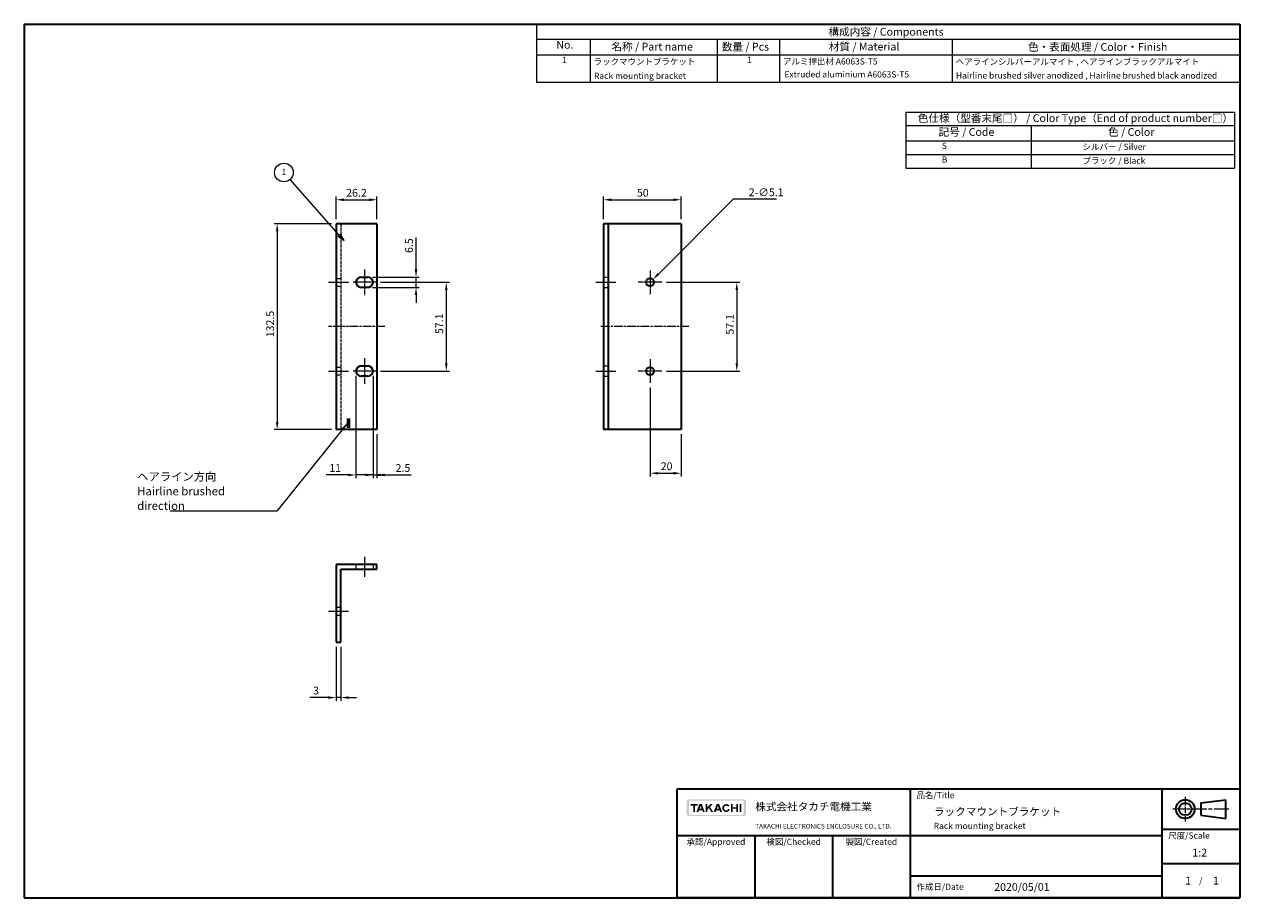
# Model space of a CAD drawing. Units: millimetres. Extents: x 0 to 782, y 0 to 562.
import ezdxf

# ---------------------------------------------------------------- set-up
doc = ezdxf.new("R2010")
doc.units = ezdxf.units.MM
doc.linetypes.add('CHAIN', pattern=[0.35429999999999995, 0.2362, -0.0295, 0.0591, -0.0295])
doc.linetypes.add('DASHED', pattern=[0.2067, 0.1654, -0.0413])
for name, color, linetype, lineweight in [('Border (ISO)', 7, 'Continuous', 35), ('Center Mark (ISO)', 131, 'Continuous', 18), ('Centerline (ISO)', 131, 'Continuous', 18), ('Dimension (ISO)', 7, 'Continuous', 18), ('Dimension (ISO) @ 1', 7, 'Continuous', 18), ('Hatch (ISO)', 1, 'Continuous', 18), ('Hidden (ISO)', 7, 'DASHED', 18), ('Sketch Geometry (ISO)', 7, 'Continuous', 18), ('Symbol (ISO)', 7, 'Continuous', 18), ('Symbol (ISO) @ 1', 7, 'Continuous', 18), ('Symbol (TK)', 100, 'Continuous', 18), ('Title (ISO)', 7, 'Continuous', 35), ('Visible (ISO)', 7, 'Continuous', 35)]:
    doc.layers.add(name, color=color, linetype=linetype, lineweight=lineweight)
doc.styles.add('Note Text (TK)', font='txt')
doc.styles.add('Note Text (TK2)', font='txt')
doc.styles.add('文字スタイル67', font='arial.ttf')
doc.dimstyles.new('Default - Method 1b (TK)', dxfattribs={"dimscale": 2, "dimtxt": 2.5, "dimasz": 2.5, "dimexe": 1, "dimexo": 1.499999999999999, "dimgap": 1, "dimtad": 1, "dimtoh": 1, "dimrnd": 1e-08, "dimdsep": 46, "dimtxsty": 'Note Text (TK)', "dimcen": 0.09, "dimdle": 5, "dimclrd": 100, "dimclre": 100, "dimclrt": 7, "dimadec": 1, "dimazin": 1, "dimtfac": 1, "dimtmove": 0, "dimatfit": 3, "dimfxl": 1, "dimtolj": 1, "dimlwd": -1, "dimlwe": -1, "dimarcsym": 0})
doc.dimstyles.new('Default - Method 1b (TK)$7', dxfattribs={"dimscale": 2, "dimtxt": 2.5, "dimasz": 2.5, "dimexe": 1, "dimexo": 1.499999999999999, "dimgap": 1, "dimtad": 1, "dimtoh": 1, "dimrnd": 1e-08, "dimdsep": 46, "dimtxsty": 'Note Text (TK)', "dimcen": 0.09, "dimdle": 5, "dimclrd": 100, "dimclre": 100, "dimclrt": 7, "dimadec": 1, "dimazin": 1, "dimtfac": 1, "dimtmove": 0, "dimatfit": 3, "dimfxl": 1, "dimtolj": 1, "dimlwd": -1, "dimlwe": -1, "dimarcsym": 0})

# ---------------------------------------------------------------- blocks, each defined once
blk = doc.blocks.new('図面枠 tk図枠')
at = {"layer": 'Border (ISO)'}
for p, q in [((14.49999999999999, 289), (405.4999999999999, 289)), ((14.49999999999999, 289), (14.50000000000001, 8.000000000000007)), ((405.4999999999999, 289), (405.4999999999999, 8.000000000000007)), ((14.50000000000001, 8.000000000000007), (405.4999999999999, 8.000000000000007))]:
    blk.add_line(p, q, dxfattribs=at)
blk = doc.blocks.new('表題欄 tk表題欄')
at = {"layer": 'Hatch (ISO)'}
h = blk.add_hatch(color=256, dxfattribs=at)
edge = h.paths.add_edge_path(flags=0)
edge.add_arc((95.57537688673352, 236.2990653650367), 0.5958259999999996, 269.9999999999897, 360)
edge.add_line((96.17120288673351, 236.2990653650368), (96.17120288673348, 239.7107813650365))
edge.add_arc((95.5753768867335, 239.7107813650366), 0.5958259999999996, 0, 90.0000000000068)
edge.add_line((95.57537688673342, 240.3066073650366), (79.13710888673356, 240.3066073650366))
edge.add_arc((79.13710888673353, 239.7107813650366), 0.5958259999999996, 89.99999999999744, 180)
edge.add_line((78.54128288673353, 239.7107813650365), (78.54128288673331, 236.2990653650368))
edge.add_arc((79.13710888673332, 236.2990653650365), 0.5958259999999996, 180, 270.0000000000231)
edge.add_line((79.13710888673356, 235.7032393650365), (95.57537688673342, 235.7032393650367))
edge = h.paths.add_edge_path()
edge.add_line((77.83935088673357, 239.9556413650366), (77.83935088673357, 236.0542053650368))
edge.add_arc((78.54128288673346, 236.0542053650367), 0.7019319999998935, 180, 270.0000000000087)
edge.add_line((78.54128288673357, 235.3522733650368), (96.17120288673352, 235.3522733650368))
edge.add_arc((96.17120288673351, 236.0542053650367), 0.7019319999998921, 270, 360)
edge.add_line((96.8731348867334, 236.0542053650368), (96.87313488673352, 239.9556413650366))
edge.add_arc((96.1712028867336, 239.9556413650367), 0.7019319999998921, 0, 90.00000000000873)
edge.add_line((96.17120288673348, 240.6575733650367), (78.54128288673357, 240.6575733650366))
edge.add_arc((78.54128288673357, 239.9556413650366), 0.7019319999999984, 90, 180)
for points in [[(79.07181288673355, 239.1476033650369), (79.07181288673355, 238.6578833650367), (79.92066088673353, 238.6578833650367), (79.92066088673353, 236.6581933650368), (80.50832488673353, 236.6581933650368), (80.50832488673353, 238.6578833650367), (81.35717288673355, 238.6578833650367), (81.35717288673355, 239.1476033650369)], [(85.68407849525303, 236.6581933650368), (84.9434673993943, 237.8918698287545), (84.41792288673358, 237.3246628822781), (84.41792288673358, 236.6581933650368), (83.89555488673355, 236.6581933650368), (83.89555488673355, 239.1476033650369), (84.41792288673358, 239.1476033650369), (84.41792288673358, 238.0993979968839), (85.38913556809511, 239.1476033650369), (86.10696490847272, 239.1476033650369), (85.31925422435492, 238.2974470774499), (86.30334488673353, 236.6581933650368)], [(92.09142939614459, 239.1476033650369), (92.09142939614459, 236.6581933650368), (92.60971639614465, 236.6581933650368), (92.60971639614465, 237.6580383650368), (93.76872039614462, 237.6580383650368), (93.76872039614462, 236.6581933650368), (94.28700739614459, 236.6581933650368), (94.28700739614459, 239.1476033650369), (93.76872039614462, 239.1476033650369), (93.76872039614462, 238.1477583650367), (92.60971639614465, 238.1477583650367), (92.60971639614465, 239.1476033650369)], [(94.84202339614467, 239.1476033650369), (94.84202339614467, 236.6581933650368), (95.36439139614473, 236.6581933650368), (95.36439139614473, 239.1476033650369)]]:
    blk.add_hatch(color=256, dxfattribs=at).paths.add_polyline_path(points)
h = blk.add_hatch(color=256, dxfattribs=at)
h.paths.add_polyline_path([(82.59020695886475, 237.7110913650368), (81.95242681460243, 237.7110913650368), (82.27131688673356, 238.5794973650367)], flags=0)
h.paths.add_polyline_path([(82.77903014574996, 237.1968853650368), (81.76360362771717, 237.1968853650368), (81.56578886050404, 236.6581933650368), (80.94907288673355, 236.6581933650368), (81.86321688673357, 239.1476033650369), (82.67941688673353, 239.1476033650369), (83.59356088673351, 236.6581933650368), (82.97684491296302, 236.6581933650368)])
h = blk.add_hatch(color=256, dxfattribs=at)
h.paths.add_polyline_path([(87.52707281460246, 237.7110913650368), (88.16485295886469, 237.7110913650368), (87.84596288673359, 238.5794973650367)], flags=0)
h.paths.add_polyline_path([(87.14043486050403, 236.6581933650368), (87.3382496277172, 237.1968853650368), (88.35367614574989, 237.1968853650368), (88.551490912963, 236.6581933650368), (89.16820688673343, 236.6581933650368), (88.25406288673352, 239.1476033650369), (87.43786288673356, 239.1476033650369), (86.52371888673358, 236.6581933650368)])
h = blk.add_hatch(color=256, dxfattribs=at)
edge = h.paths.add_edge_path()
edge.add_arc((90.52309888673334, 237.9028983650369), 1.273272000000011, 38.55054079078439, 336.5820184016556)
edge.add_line((91.69149139614446, 237.3968543650369), (91.17255542714857, 237.6216113977801))
edge.add_ellipse((90.52309888673352, 237.9028983650369), major_axis=(0, -0.7998759999999119), ratio=0.8673469387756529, start_angle=128.5505407907963, end_angle=426.582018401653, ccw=False)
edge.add_line((91.09381514418376, 238.3576891122095), (91.51887237036831, 238.6964075050431))
at = {"layer": 'Title (ISO)'}
for p, q in [((74.70882392282105, 244.052739026017), (255.7088239228211, 244.052739026017)), ((74.70882392282105, 209.052739026017), (74.70882392282105, 244.052739026017)), ((149.7088239228211, 244.052739026017), (149.7088239228211, 209.052739026017)), ((230.7088239228211, 244.052739026017), (230.7088239228211, 209.052739026017)), ((255.7088239228211, 244.052739026017), (255.7088239228211, 209.052739026017)), ((243.2088239228211, 239.552739026017), (251.2088239228211, 240.5527390260171)), ((243.2088239228211, 239.552739026017), (243.2088239228211, 235.552739026017)), ((251.2088239228211, 234.552739026017), (251.2088239228211, 240.5527390260171)), ((243.2088239228211, 235.552739026017), (251.2088239228211, 234.552739026017)), ((230.7088239228211, 231.052739026017), (255.7088239228211, 231.052739026017)), ((74.70882392282105, 229.052739026017), (230.7088239228211, 229.052739026017)), ((99.70882392282108, 229.052739026017), (99.70882392282108, 209.052739026017)), ((124.708823922821, 229.052739026017), (124.708823922821, 209.052739026017)), ((230.7088239228211, 220.052739026017), (255.7088239228211, 220.052739026017)), ((149.7088239228211, 216.052739026017), (230.7088239228211, 216.052739026017)), ((255.7088239228211, 209.052739026017), (74.70882392282105, 209.052739026017))]:
    blk.add_line(p, q, dxfattribs=at)
at = {"layer": 'Title (ISO)', "color": 4, "linetype": 'CHAIN', "lineweight": 18, "ltscale": 8.889559745788574}
blk.add_line((238.2088239228211, 241.552739026017), (238.2088239228211, 233.552739026017), dxfattribs=at)
at = {"layer": 'Title (ISO)', "color": 4, "linetype": 'CHAIN', "lineweight": 18, "ltscale": 20.00163269042969}
blk.add_line((252.2088239228211, 237.552739026017), (234.2088239228211, 237.552739026017), dxfattribs=at)
at = {"layer": 'Title (ISO)'}
for radius in [3, 2]:
    blk.add_circle((238.2088239228211, 237.552739026017), radius, dxfattribs=at)
at = {"layer": 'Title (ISO)', "color": 1, "char_height": 2.000000029802322, "line_spacing_factor": 1.5, "style": 'Note Text (TK)'}
for s, insert, attachment_point in [('\\fＭＳ Ｐゴシック|b0|i0;\\H2.0000;品名/Title', (151.708823922821, 242.052739026017), 4), ('\\fＭＳ Ｐゴシック|b0|i0;\\H2.0000;承認/Approved', (87.20882392282108, 227.052739026017), 5), ('\\fＭＳ Ｐゴシック|b0|i0;\\H2.0000;検図/Checked', (112.208823922821, 227.052739026017), 5), ('\\fＭＳ Ｐゴシック|b0|i0;\\H2.0000;製図/Created', (137.2088239228211, 227.052739026017), 5), ('\\fＭＳ Ｐゴシック|b0|i0;\\H2.0000;尺度/Scale', (232.7088239228211, 229.052739026017), 4), ('\\fＭＳ Ｐゴシック|b0|i0;\\H2.0000;作成日/Date', (151.708823922821, 212.552739026017), 4)]:
    blk.add_mtext(s, dxfattribs=dict(at, insert=insert, attachment_point=attachment_point))
at = {"layer": 'Title (ISO)', "color": 7, "line_spacing_factor": 1.5, "style": 'Note Text (TK)'}
for s, insert, char_height, attachment_point in [('株式会社タカチ電機工業', (99.87313488673345, 238.052739026017), 2.5, 4), ('\\fArial|b0|i0;\\H1.4986;TAKACHI ELECTRONICS ENCLOSURE CO., LTD.', (99.87313488673342, 232.052739026017), 1.49859994649887, 4), ('\\fＭＳ Ｐゴシック|b0|i0;\\H2.0000;/', (243.2088239228211, 214.552739026017), 2.000000029802322, 5)]:
    blk.add_mtext(s, dxfattribs=dict(at, insert=insert, char_height=char_height, attachment_point=attachment_point))
at = {"layer": 'Title (ISO)', "color": 7}
for tag, p, height, style in [('<品名>_001', (157.3679148268321, 235.5186480754399), 2.5, 'Note Text (TK)'), ('<Title>_001', (157.2695333283663, 231.1407335587423), 2.000000029802322, '文字スタイル67'), ('<尺度>_001', (240.8224602183016, 222.302739026017), 2.5, 'Note Text (TK)'), ('<ページ_No.>_001', (238.166396298784, 213.2976230642162), 2.5, 'Note Text (TK)'), ('<総ページ数>_001', (247.1663962987839, 213.2976230642162), 2.5, 'Note Text (TK)'), ('作成日_001', (176.1150736592991, 211.2601253517655), 2.5, 'Note Text (TK)')]:
    blk.add_attdef(tag, p, '', height=height, dxfattribs=dict(at, style=style))
blk = doc.blocks.new('構成内容 _ Components3')
at = {"layer": 'Symbol (ISO)'}
for p, q in [((405.4999999999999, 289), (179.2988215826402, 289)), ((179.2988215826402, 289), (179.2988215826402, 284.1590641930699)), ((405.4999999999999, 289), (405.4999999999999, 284.1590641930699)), ((405.4999999999999, 284.1590641930699), (179.2988215826402, 284.1590641930699)), ((179.2988215826402, 284.1590641930699), (179.2988215826402, 279.1181283861399)), ((196.5044551717189, 284.1590641930699), (196.5044551717189, 279.1181283861399)), ((237.4234691671684, 284.1590641930699), (237.4234691671684, 279.1181283861399)), ((257.4234691671684, 284.1590641930699), (257.4234691671684, 279.1181283861399)), ((312.9748775644381, 284.1590641930699), (312.9748775644381, 279.1181283861399)), ((405.4999999999999, 284.1590641930699), (405.4999999999999, 279.1181283861399)), ((405.4999999999999, 279.1181283861399), (179.2988215826402, 279.1181283861399)), ((179.2988215826402, 279.1181283861399), (179.2988215826402, 270.2526314824819)), ((196.5044551717189, 279.1181283861399), (196.5044551717189, 270.2526314824819)), ((237.4234691671684, 279.1181283861399), (237.4234691671684, 270.2526314824819)), ((257.4234691671684, 279.1181283861399), (257.4234691671684, 270.2526314824819)), ((312.9748775644381, 279.1181283861399), (312.9748775644381, 270.2526314824819)), ((405.4999999999999, 279.1181283861399), (405.4999999999999, 270.2526314824819)), ((405.4999999999999, 270.2526314824819), (179.2988215826402, 270.2526314824819))]:
    blk.add_line(p, q, dxfattribs=at)
at = {"layer": 'Symbol (ISO)', "color": 7, "attachment_point": 7}
for s, insert, char_height, style in [('構成内容 / Components', (273.208615684955, 284.5619882218539), 2.5, 'Note Text (TK)'), ('No.', (185.6603994599204, 280.3812862828374), 2.5, 'Note Text (TK)'), ('名称 / Part name', (203.3863833101583, 279.7891810618341), 2.5, 'Note Text (TK)'), ('数量 / Pcs', (238.8915400406643, 279.7599412582814), 2.5, 'Note Text (TK)'), ('材質 / Material', (273.3183193128287, 279.7964910499751), 2.5, 'Note Text (TK)'), ('色・表面処理 / Color・Finish', (337.3826563033118, 279.6941517747939), 2.5, 'Note Text (TK)'), ('1', (187.4987012646959, 275.9134500807151), 2.000000029802322, 'Note Text (TK2)'), ('ラックマウントブラケット          ', (197.6580555672248, 275.3871342919767), 2.000000029802322, 'Note Text (TK2)'), ('1', (247.0205320546848, 275.9134500807151), 2.000000029802322, 'Note Text (TK2)'), ('アルミ押出材 A6063S-T5                       ', (258.5770695626743, 275.4397658638656), 2.000000029802322, 'Note Text (TK2)'), ('ヘアラインシルバーアルマイト , ヘアラインブラックアルマイト                ', (314.1156779269851, 275.3520465835929), 2.000000029802322, 'Note Text (TK2)'), (' Extruded aluminium A6063S-T5', (258.4234691671684, 271.264327247208), 2.000000029802322, 'Note Text (TK2)'), ('Hairline brushed silver anodized , Hairline brushed black anodized', (314.2052781576968, 270.9192980274558), 2.000000029802322, 'Note Text (TK2)'), ('Rack mounting bracket', (197.7732558638541, 270.8023389622569), 2.000000029802322, 'Note Text (TK2)')]:
    blk.add_mtext(s, dxfattribs=dict(at, insert=insert, char_height=char_height, style=style))
blk = doc.blocks.new('バルーン3')
at = {"layer": 'Symbol (TK)', "color": 100}
for p, q in [((115.6929252954393, 221.3066058685567), (100.0029727627838, 239.0717501687807)), ((115.318161564323, 220.9756192436914), (117.347858419766, 219.4327872129749)), ((115.6929252954393, 221.3066058685567), (117.347858419766, 219.4327872129749)), ((117.347858419766, 219.4327872129749), (116.0676890265557, 221.637592493422))]:
    blk.add_line(p, q, dxfattribs=at)
at = {"layer": 'Symbol (TK)'}
blk.add_circle((98.02080767073974, 241.3160812981286), 3.000000044703483, dxfattribs=at)
at = {"layer": 'Symbol (TK)', "color": 7, "insert": (98.02080767073974, 241.2926894855545), "char_height": 2.000000029802322, "attachment_point": 5, "style": 'Note Text (TK2)'}
blk.add_mtext('1', dxfattribs=at)
blk = doc.blocks.new('テーブル3')
at = {"layer": 'Symbol (ISO)'}
for p, q in [((298.0756084860916, 260.6875789313735), (403.7897129899429, 260.6875789313735)), ((298.0756084860916, 260.6875789313735), (298.0756084860916, 256.4075789313735)), ((403.7897129899429, 260.6875789313735), (403.7897129899429, 256.4075789313735)), ((298.0756084860916, 256.4075789313735), (403.7897129899429, 256.4075789313735)), ((298.0756084860916, 256.4075789313735), (298.0756084860916, 251.5075789313735)), ((338.454187805369, 256.4075789313735), (338.454187805369, 251.5075789313735)), ((403.7897129899428, 256.4075789313735), (403.7897129899428, 251.5075789313735)), ((298.0756084860916, 251.5075789313735), (403.7897129899428, 251.5075789313735)), ((298.0756084860916, 251.5075789313735), (298.0756084860916, 242.7075788717689)), ((338.454187805369, 251.5075789313735), (338.454187805369, 242.7075788717689)), ((403.7897129899428, 251.5075789313735), (403.7897129899428, 242.7075788717689)), ((298.0756084860916, 247.1075789015712), (403.7897129899428, 247.1075789015712)), ((298.0756084860916, 242.7075788717689), (403.7897129899428, 242.7075788717689))]:
    blk.add_line(p, q, dxfattribs=at)
at = {"layer": 'Symbol (ISO)', "color": 7, "attachment_point": 7}
for s, insert, char_height, style in [('色仕様（型番末尾□） / Color Type（End of product number□）', (301.9433763250585, 256.7712631566049), 2.5, 'Note Text (TK)'), ('記号 / Code', (308.6291678879776, 252.334771827233), 2.5, 'Note Text (TK)'), ('                         シルバー / Silver', (339.6541878053689, 247.9742455694796), 2.000000029802322, 'Note Text (TK2)'), ('                 B', (299.2756084860916, 243.9075789229916), 2.000000029802322, 'Note Text (TK2)'), ('                         ブラック / Black', (339.6541878053689, 243.5157660350176), 2.000000029802322, 'Note Text (TK2)')]:
    blk.add_mtext(s, dxfattribs=dict(at, insert=insert, char_height=char_height, style=style))
for s, insert, char_height, line_spacing_factor, style in [('色 / Color', (363.1779860187243, 252.3347718458595), 2.5, 3.75, 'Note Text (TK)'), ('                 S', (299.2756084860916, 248.2841871256679), 2.000000029802322, 1.938210129737854, 'Note Text (TK2)')]:
    blk.add_mtext(s, dxfattribs=dict(at, insert=insert, char_height=char_height, line_spacing_factor=line_spacing_factor, style=style))
blk = doc.blocks.new('*D46')
at = {"layer": 'Defpoints', "color": 0}
for p in [(400.8212098915447, 394.1866817000582), (404.4274544755968, 397.7929262841092)]:
    blk.add_point(p, dxfattribs=at)
at = {"layer": 'Dimension (ISO)', "color": 100}
for p, q in [((456.041919375509, 449.4073911840059), (407.96298838153, 401.3284601900413)), ((484.0522426561476, 449.407391184006), (456.041919375509, 449.4073911840059)), ((402.4443321835708, 395.9898039920838), (402.8043321835707, 395.9898039920837)), ((402.6243321835708, 395.8098039920837), (402.6243321835708, 396.1698039920837))]:
    blk.add_line(p, q, dxfattribs=at)
blk.add_solid([(407.3737327305413, 401.9177158410302), (408.5522440325187, 400.7392045390525), (404.4274544755968, 397.7929262841092)], dxfattribs=at)
at = {"layer": 'Dimension (ISO)', "color": 7, "insert": (466.1261062925113, 453.9073911840059), "char_height": 5, "attachment_point": 4, "style": 'Note Text (TK)'}
blk.add_mtext('\\A1;2-∅5.1', dxfattribs=at)
blk = doc.blocks.new('*D45')
at = {"layer": 'Defpoints', "color": 0}
for p in [(422.6243321835708, 449.0967725100916), (372.6243321835777, 433.6898039920837), (422.6243321835708, 433.6898039920837)]:
    blk.add_point(p, dxfattribs=at)
at = {"layer": 'Dimension (ISO)', "color": 100}
for p, q in [((372.6243321835777, 436.6898039920837), (372.6243321835777, 451.0967725100916)), ((377.6243321835777, 449.0967725100916), (417.6243321835707, 449.0967725100916)), ((422.6243321835708, 436.6898039920837), (422.6243321835708, 451.0967725100916))]:
    blk.add_line(p, q, dxfattribs=at)
for points in [[(377.6243321835777, 449.9301058434249), (377.6243321835777, 448.2634391767582), (372.6243321835777, 449.0967725100916)], [(417.6243321835707, 449.9301058434249), (417.6243321835707, 448.2634391767582), (422.6243321835708, 449.0967725100916)]]:
    blk.add_solid(points, dxfattribs=at)
at = {"layer": 'Dimension (ISO)', "color": 7, "insert": (394.1671628589404, 453.5967725100916), "char_height": 5, "attachment_point": 4, "style": 'Note Text (TK)'}
blk.add_mtext('\\A1;50', dxfattribs=at)
blk = doc.blocks.new('*D44')
at = {"layer": 'Defpoints', "color": 0}
for p in [(410.1743321835708, 395.9898039920837), (410.1743321835708, 338.8898039920838), (458.4236443714065, 338.8898039920838)]:
    blk.add_point(p, dxfattribs=at)
at = {"layer": 'Dimension (ISO)', "color": 100}
for p, q in [((413.1743321835708, 395.9898039920837), (460.4236443714065, 395.9898039920837)), ((458.4236443714066, 390.9898039920837), (458.4236443714065, 343.8898039920838)), ((413.1743321835708, 338.8898039920838), (460.4236443714064, 338.8898039920838))]:
    blk.add_line(p, q, dxfattribs=at)
for points in [[(457.5903110380732, 390.9898039920837), (459.2569777047398, 390.9898039920837), (458.4236443714066, 395.9898039920837)], [(457.5903110380732, 343.8898039920838), (459.2569777047398, 343.8898039920838), (458.4236443714065, 338.8898039920838)]]:
    blk.add_solid(points, dxfattribs=at)
at = {"layer": 'Dimension (ISO)', "color": 7, "insert": (453.9236443714064, 362.2949194451579), "char_height": 5, "attachment_point": 4, "rotation": 90, "style": 'Note Text (TK)'}
blk.add_mtext('\\A1;57.1', dxfattribs=at)
blk = doc.blocks.new('*D47')
at = {"layer": 'Defpoints', "color": 0}
for p in [(402.6243321835708, 331.3398039920837), (422.6243321835708, 301.1898039920837), (422.6243321835708, 273.1111314300075)]:
    blk.add_point(p, dxfattribs=at)
at = {"layer": 'Dimension (ISO)', "color": 100}
for p, q in [((402.6243321835708, 328.3398039920837), (402.6243321835708, 271.1111314300075)), ((422.6243321835708, 298.1898039920837), (422.6243321835708, 271.1111314300075)), ((407.6243321835708, 273.1111314300075), (417.6243321835707, 273.1111314300075))]:
    blk.add_line(p, q, dxfattribs=at)
for points in [[(407.6243321835708, 273.9444647633408), (407.6243321835708, 272.2777980966741), (402.6243321835708, 273.1111314300075)], [(417.6243321835707, 273.9444647633408), (417.6243321835707, 272.2777980966741), (422.6243321835708, 273.1111314300075)]]:
    blk.add_solid(points, dxfattribs=at)
at = {"layer": 'Dimension (ISO)', "color": 7, "insert": (409.4954329493607, 277.6111314300075), "char_height": 5, "attachment_point": 4, "style": 'Note Text (TK)'}
blk.add_mtext('\\A1;20', dxfattribs=at)
blk = doc.blocks.new('*D48')
at = {"layer": 'Defpoints', "color": 0}
for p in [(200.6842661638234, 164.3823709620815), (203.6842661638234, 164.3823709620815), (203.6842661638234, 128.7770513907977)]:
    blk.add_point(p, dxfattribs=at)
at = {"layer": 'Dimension (ISO)', "color": 100}
for p, q in [((200.6842661638234, 161.3823709620815), (200.6842661638234, 126.7770513907977)), ((203.6842661638234, 161.3823709620815), (203.6842661638234, 126.7770513907977)), ((195.6842661638234, 128.7770513907977), (183.7865388479166, 128.7770513907977)), ((203.6842661638234, 128.7770513907977), (200.6842661638234, 128.7770513907977)), ((208.6842661638234, 128.7770513907977), (213.6842661638234, 128.7770513907977))]:
    blk.add_line(p, q, dxfattribs=at)
for points in [[(195.6842661638234, 129.6103847241311), (195.6842661638234, 127.9437180574644), (200.6842661638234, 128.7770513907977)], [(208.6842661638234, 129.6103847241311), (208.6842661638234, 127.9437180574644), (203.6842661638234, 128.7770513907977)]]:
    blk.add_solid(points, dxfattribs=at)
at = {"layer": 'Dimension (ISO)', "color": 7, "insert": (185.7865388479167, 133.2770513907977), "char_height": 5, "attachment_point": 4, "style": 'Note Text (TK)'}
blk.add_mtext('\\A1;3', dxfattribs=at)
blk = doc.blocks.new('*D41')
at = {"layer": 'Defpoints', "color": 0}
for p in [(200.6842661638762, 433.6898039920837), (162.6842661638762, 301.1898039920837), (200.6842661638762, 301.1898039920837)]:
    blk.add_point(p, dxfattribs=at)
at = {"layer": 'Dimension (ISO)', "color": 100}
for p, q in [((197.6842661638762, 433.6898039920837), (160.6842661638762, 433.6898039920837)), ((162.6842661638762, 428.6898039920837), (162.6842661638762, 306.1898039920837)), ((197.6842661638762, 301.1898039920837), (160.6842661638762, 301.1898039920837))]:
    blk.add_line(p, q, dxfattribs=at)
for points in [[(161.8509328305429, 428.6898039920837), (163.5175994972096, 428.6898039920837), (162.6842661638762, 433.6898039920837)], [(161.8509328305429, 306.1898039920837), (163.5175994972096, 306.1898039920837), (162.6842661638762, 301.1898039920837)]]:
    blk.add_solid(points, dxfattribs=at)
at = {"layer": 'Dimension (ISO)', "color": 7, "insert": (158.1842661638762, 360.6070445047331), "char_height": 5, "attachment_point": 4, "rotation": 90, "style": 'Note Text (TK)'}
blk.add_mtext('\\A1;132.5', dxfattribs=at)
blk = doc.blocks.new('*D40')
at = {"layer": 'Defpoints', "color": 0}
for p in [(226.8842661638762, 449.0967725100916), (200.6842661638762, 433.6898039920837), (226.8842661638762, 433.6898039920837)]:
    blk.add_point(p, dxfattribs=at)
at = {"layer": 'Dimension (ISO)', "color": 100}
for p, q in [((200.6842661638762, 436.6898039920837), (200.6842661638762, 451.0967725100916)), ((205.6842661638762, 449.0967725100916), (221.8842661638762, 449.0967725100916)), ((226.8842661638762, 436.6898039920837), (226.8842661638762, 451.0967725100916))]:
    blk.add_line(p, q, dxfattribs=at)
for points in [[(205.6842661638762, 449.9301058434249), (205.6842661638762, 448.2634391767582), (200.6842661638762, 449.0967725100916)], [(221.8842661638762, 449.9301058434249), (221.8842661638762, 448.2634391767582), (226.8842661638762, 449.0967725100916)]]:
    blk.add_solid(points, dxfattribs=at)
at = {"layer": 'Dimension (ISO)', "color": 7, "insert": (207.1015137918301, 453.5967725100916), "char_height": 5, "attachment_point": 4, "style": 'Note Text (TK)'}
blk.add_mtext('\\A1;26.2', dxfattribs=at)
blk = doc.blocks.new('*D43')
at = {"layer": 'Defpoints', "color": 0}
for p in [(213.3842661638762, 338.8898039920838), (224.3842661638762, 338.8898039920838), (224.3842661638762, 272.0110616540824)]:
    blk.add_point(p, dxfattribs=at)
at = {"layer": 'Dimension (ISO)', "color": 100}
for p, q in [((213.3842661638762, 335.8898039920838), (213.3842661638762, 270.0110616540824)), ((224.3842661638762, 335.8898039920838), (224.3842661638762, 270.0110616540824)), ((208.3842661638762, 272.0110616540824), (194.2422206327083, 272.0110616540824)), ((224.3842661638762, 272.0110616540824), (213.3842661638762, 272.0110616540824)), ((229.3842661638762, 272.0110616540824), (234.3842661638762, 272.0110616540824))]:
    blk.add_line(p, q, dxfattribs=at)
for points in [[(208.3842661638762, 272.8443949874157), (208.3842661638762, 271.177728320749), (213.3842661638762, 272.0110616540824)], [(229.3842661638762, 272.8443949874157), (229.3842661638762, 271.177728320749), (224.3842661638762, 272.0110616540824)]]:
    blk.add_solid(points, dxfattribs=at)
at = {"layer": 'Dimension (ISO)', "color": 7, "insert": (196.2422206327083, 276.5110616540824), "char_height": 5, "attachment_point": 4, "style": 'Note Text (TK)'}
blk.add_mtext('\\A1;11', dxfattribs=at)
blk = doc.blocks.new('*D42')
at = {"layer": 'Defpoints', "color": 0}
for p in [(224.3842661638762, 338.8898039920838), (226.8842661638762, 301.1898039920837), (226.8842661638762, 272.0110616540824)]:
    blk.add_point(p, dxfattribs=at)
at = {"layer": 'Dimension (ISO)', "color": 100}
for p, q in [((224.3842661638762, 335.8898039920838), (224.3842661638762, 270.0110616540824)), ((226.8842661638762, 298.1898039920837), (226.8842661638762, 270.0110616540824)), ((219.3842661638762, 272.0110616540824), (214.3842661638762, 272.0110616540824)), ((224.3842661638762, 272.0110616540824), (226.8842661638762, 272.0110616540824)), ((231.8842661638762, 272.0110616540824), (248.8956299196185, 272.0110616540824))]:
    blk.add_line(p, q, dxfattribs=at)
for points in [[(219.3842661638762, 272.8443949874157), (219.3842661638762, 271.177728320749), (224.3842661638762, 272.0110616540824)], [(231.8842661638762, 272.8443949874157), (231.8842661638762, 271.177728320749), (226.8842661638762, 272.0110616540824)]]:
    blk.add_solid(points, dxfattribs=at)
at = {"layer": 'Dimension (ISO)', "color": 7, "insert": (238.8842662832548, 276.5110616540824), "char_height": 5, "attachment_point": 4, "style": 'Note Text (TK)'}
blk.add_mtext('\\A1;2.5', dxfattribs=at)
blk = doc.blocks.new('*D39')
at = {"layer": 'Defpoints', "color": 0}
for p in [(221.1342661638763, 399.2398039920837), (252.0390508264888, 399.2398039920837), (221.1342661638763, 392.7398039920838)]:
    blk.add_point(p, dxfattribs=at)
at = {"layer": 'Dimension (ISO)', "color": 100}
for p, q in [((252.0390508264888, 404.2398039920836), (252.0390508264888, 424.8323381777769)), ((224.1342661638762, 399.2398039920837), (254.0390508264888, 399.2398039920837)), ((252.0390508264888, 392.7398039920838), (252.0390508264888, 399.2398039920837)), ((224.1342661638762, 392.7398039920838), (254.0390508264888, 392.7398039920838)), ((252.0390508264888, 387.7398039920838), (252.0390508264888, 382.7398039920837))]:
    blk.add_line(p, q, dxfattribs=at)
for points in [[(251.2057174931555, 404.2398039920836), (252.8723841598222, 404.2398039920836), (252.0390508264888, 399.2398039920837)], [(251.2057174931555, 387.7398039920838), (252.8723841598222, 387.7398039920838), (252.0390508264888, 392.7398039920838)]]:
    blk.add_solid(points, dxfattribs=at)
at = {"layer": 'Dimension (ISO)', "color": 7, "insert": (247.5390508264888, 414.8493836323224), "char_height": 5, "attachment_point": 4, "rotation": 90, "style": 'Note Text (TK)'}
blk.add_mtext('\\A1;6.5', dxfattribs=at)
blk = doc.blocks.new('*D38')
at = {"layer": 'Defpoints', "color": 0}
for p in [(226.1342661638762, 395.9898039920837), (226.1342661638762, 338.8898039920838), (271.4899622768421, 338.8898039920838)]:
    blk.add_point(p, dxfattribs=at)
at = {"layer": 'Dimension (ISO)', "color": 100}
for p, q in [((229.1342661638763, 395.9898039920837), (273.4899622768422, 395.9898039920837)), ((271.4899622768422, 390.9898039920837), (271.4899622768421, 343.8898039920838)), ((229.1342661638763, 338.8898039920838), (273.4899622768421, 338.8898039920838))]:
    blk.add_line(p, q, dxfattribs=at)
for points in [[(270.6566289435088, 390.9898039920837), (272.3232956101755, 390.9898039920837), (271.4899622768422, 395.9898039920837)], [(270.6566289435088, 343.8898039920838), (272.3232956101754, 343.8898039920838), (271.4899622768421, 338.8898039920838)]]:
    blk.add_solid(points, dxfattribs=at)
at = {"layer": 'Dimension (ISO)', "color": 7, "insert": (266.989962276842, 362.6548802598569), "char_height": 5, "attachment_point": 4, "rotation": 90, "style": 'Note Text (TK)'}
blk.add_mtext('\\A1;57.1', dxfattribs=at)

msp = doc.modelspace()

# ---------------------------------------------------------------- linework, layer by layer
at = {"layer": 'Center Mark (ISO)', "linetype": 'CHAIN', "ltscale": 8.38951587677002}
for p, q in [((402.6243321835708, 403.5398039920837), (402.6243321835708, 388.4398039920837)), ((410.1743321835708, 395.9898039920837), (395.0743321835707, 395.9898039920837)), ((402.6243321835708, 346.4398039920838), (402.6243321835708, 331.3398039920837)), ((410.1743321835708, 338.8898039920838), (395.0743321835707, 338.8898039920838))]:
    msp.add_line(p, q, dxfattribs=at)
at = {"layer": 'Centerline (ISO)', "linetype": 'CHAIN', "ltscale": 9.16736125946045}
for p, q in [((218.8842661638762, 404.2398039920836), (218.8842661638762, 387.7398039920838)), ((218.8842661638762, 347.1398039920837), (218.8842661638762, 330.6398039920837))]:
    msp.add_line(p, q, dxfattribs=at)
at = {"layer": 'Centerline (ISO)', "linetype": 'CHAIN', "ltscale": 7.222748279571533}
for p, q in [((195.6842661638762, 395.9898039920837), (208.6842661638763, 395.9898039920837)), ((367.624332183576, 395.9898039920837), (380.6243321835759, 395.9898039920837)), ((195.6842661638762, 338.8898039920838), (208.6842661638762, 338.8898039920838)), ((367.624332183576, 338.8898039920838), (380.6243321835759, 338.8898039920838)), ((218.8842661638234, 219.3823709620927), (218.8842661638234, 206.3823709620927)), ((195.6842661638234, 184.3823709620927), (208.6842661638234, 184.3823709620927))]:
    msp.add_line(p, q, dxfattribs=at)
at = {"layer": 'Centerline (ISO)', "linetype": 'CHAIN', "ltscale": 8.056153297424316}
for p, q in [((226.1342661638762, 395.9898039920837), (211.6342661638762, 395.9898039920837)), ((226.1342661638762, 338.8898039920838), (211.6342661638762, 338.8898039920838))]:
    msp.add_line(p, q, dxfattribs=at)
at = {"layer": 'Centerline (ISO)', "linetype": 'CHAIN', "ltscale": 23.99096870422363}
for p, q in [((231.8842661638762, 367.4398039920837), (195.6842661638762, 367.4398039920837)), ((427.6243321835708, 367.4398039920837), (370.6243321835708, 367.4398039920837))]:
    msp.add_line(p, q, dxfattribs=at)
at = {"layer": 'Hidden (ISO)', "ltscale": 12.82051277160644}
msp.add_line((203.6842661638762, 433.6898039920837), (203.6842661638762, 301.1898039920837), dxfattribs=at)
at = {"layer": 'Hidden (ISO)', "ltscale": 2.856944799423217}
for p, q in [((372.6243321835759, 399.2398039920837), (375.6243321835759, 399.2398039920837)), ((200.6842661638763, 398.5398039920837), (203.6842661638762, 398.5398039920837)), ((200.6842661638763, 393.4398039920838), (203.6842661638762, 393.4398039920838)), ((372.6243321835759, 392.7398039920838), (375.6243321835759, 392.7398039920838)), ((200.6842661638762, 341.4398039920838), (203.6842661638762, 341.4398039920838)), ((200.6842661638762, 336.3398039920837), (203.6842661638762, 336.3398039920837)), ((372.6243321835759, 342.1398039920837), (375.6243321835759, 342.1398039920837)), ((372.6243321835759, 335.6398039920837), (375.6243321835758, 335.6398039920837)), ((213.3842661638234, 214.3823709620927), (213.3842661638234, 211.3823709620926)), ((224.3842661638234, 214.3823709620927), (224.3842661638234, 211.3823709620926)), ((200.6842661638234, 186.9323709620926), (203.6842661638234, 186.9323709620926)), ((200.6842661638234, 181.8323709620926), (203.6842661638234, 181.8323709620926))]:
    msp.add_line(p, q, dxfattribs=at)
at = {"layer": 'Sketch Geometry (ISO)'}
for p, q in [((207.8484906666386, 302.3631258002666), (207.8484906666386, 308.3631258002666)), ((208.3484906666386, 302.3631258002667), (208.3484906666386, 308.3631258002667)), ((208.8484906666386, 302.3631258002667), (208.8484906666386, 308.3631258002667)), ((209.3484906666386, 302.3631258002667), (209.3484906666386, 308.3631258002667))]:
    msp.add_line(p, q, dxfattribs=at)
at = {"layer": 'Visible (ISO)'}
for p, q in [((200.6842661638762, 433.6898039920837), (200.6842661638762, 301.1898039920837)), ((226.8842661638762, 433.6898039920837), (200.6842661638762, 433.6898039920837)), ((226.8842661638762, 433.6898039920837), (226.8842661638762, 301.1898039920837)), ((372.6243321835776, 433.6898039920837), (372.6243321835776, 301.1898039920837)), ((375.6243321835776, 433.6898039920837), (372.6243321835776, 433.6898039920837)), ((375.6243321835776, 433.6898039920837), (375.6243321835776, 301.1898039920837)), ((422.6243321835708, 433.6898039920837), (375.6243321835707, 433.6898039920837)), ((422.6243321835708, 433.6898039920837), (422.6243321835706, 301.1898039920837)), ((216.6342661638763, 399.2398039920837), (221.1342661638763, 399.2398039920837)), ((221.1342661638763, 392.7398039920838), (216.6342661638763, 392.7398039920838)), ((216.6342661638762, 342.1398039920837), (221.1342661638763, 342.1398039920837)), ((221.1342661638763, 335.6398039920837), (216.6342661638762, 335.6398039920837)), ((226.8842661638762, 301.1898039920837), (200.6842661638762, 301.1898039920837)), ((375.6243321835776, 301.1898039920837), (372.6243321835776, 301.1898039920837)), ((422.6243321835706, 301.1898039920837), (375.6243321835707, 301.1898039920837)), ((200.6842661638234, 214.3823709620815), (200.6842661638234, 164.3823709620815)), ((226.8842661638234, 214.3823709620815), (200.6842661638234, 214.3823709620815)), ((203.6842661638234, 211.3823709620815), (226.8842661638234, 211.3823709620815)), ((203.6842661638234, 164.3823709620815), (203.6842661638234, 211.3823709620815)), ((226.8842661638234, 211.3823709620815), (226.8842661638234, 214.3823709620815)), ((200.6842661638234, 164.3823709620815), (203.6842661638234, 164.3823709620815))]:
    msp.add_line(p, q, dxfattribs=at)
for centre, radius in [((402.6243321835708, 395.9898039920837), 2.549999999999998), ((402.6243321835706, 338.8898039920838), 2.549999999999999)]:
    msp.add_circle(centre, radius, dxfattribs=at)
for centre, radius, start, end in [((216.6342661638763, 395.9898039920837), 3.250000000000001, 90, 270), ((221.1342661638763, 395.9898039920837), 3.250000000000001, 270, 90), ((216.6342661638762, 338.8898039920838), 3.249999999999992, 90, 270), ((221.1342661638762, 338.8898039920838), 3.25000000000001, 270, 90)]:
    msp.add_arc(centre, radius, start, end, dxfattribs=at)

# ---------------------------------------------------------------- block references
at = {"xscale": 2, "yscale": 2, "zscale": 2}
for name in ['図面枠 tk図枠', 'テーブル3']:
    msp.add_blockref(name, (-28.9999999162485, -16.00000014820625), dxfattribs=at)
ref = msp.add_blockref('表題欄 tk表題欄', (270.5823522381093, -418.1054782002403), dxfattribs=dict(xscale=2, yscale=2, zscale=2))
ref.add_attrib('<品名>_001', 'ラックマウントブラケット', (585.3181818917733, 52.93181795063958), dxfattribs={"layer": 'Title (ISO)', "color": 7, "height": 5, "style": 'Note Text (TK)'})
ref.add_attrib('<尺度>_001', '1:2', (751.5511130567043, 26.48976792819218), dxfattribs={"layer": 'Title (ISO)', "color": 7, "height": 5, "style": 'Note Text (TK)'})
ref.add_attrib('作成日_001', '2020/05/01', (624.053662895415, 4.414772503290723), dxfattribs={"layer": 'Title (ISO)', "color": 7, "height": 5, "style": 'Note Text (TK)'})
ref.add_attrib('<Title>_001', 'Rack mounting bracket', (585.121418894842, 44.17598891724424), dxfattribs={"layer": 'Title (ISO)', "color": 7, "height": 4.000000059604644, "style": '文字スタイル67'})
ref.add_attrib('<ページ_No.>_001', '1', (746.9151448356771, 8.489767928192135), dxfattribs={"layer": 'Title (ISO)', "color": 7, "height": 5, "style": 'Note Text (TK)'})
ref.add_attrib('<総ページ数>_001', '1', (764.9151448356771, 8.489767928192135), dxfattribs={"layer": 'Title (ISO)', "color": 7, "height": 5, "style": 'Note Text (TK)'})
at = {"layer": 'Symbol (ISO)', "xscale": 2, "yscale": 2, "zscale": 2}
msp.add_blockref('構成内容 _ Components3', (-28.9999999162485, -16.00000014820625), dxfattribs=at)
at = {"layer": 'Symbol (TK)', "xscale": 2, "yscale": 2, "zscale": 2}
msp.add_blockref('バルーン3', (-28.9999999162485, -16.00000014820625), dxfattribs=at)

# ---------------------------------------------------------------- texts
at = {"layer": 'Symbol (ISO)', "color": 7, "insert": (72.6538519087634, 249.5194391054834), "char_height": 5.329949259757995, "width": 84.84281539916992, "attachment_point": 7, "line_spacing_factor": 1.058181762695312, "style": 'Note Text (TK)'}
msp.add_mtext('{\\f?lＳ Ｐゴシック|b0|i0;\\H5.3299;ヘアライン方向\\f?l3 0tw?Eo|b0|i0;\\H5.3300;\\P\\f?lＳ Ｐゴシック|b0|i0;\\H5.3299;Hairline brushed direction}', dxfattribs=at)

# ---------------------------------------------------------------- dimensions: what is measured, and where the dimension line sits
at = {"layer": 'Dimension (ISO) @ 1', "color": 100}
for base, p1, p2, angle, override, picture, middle in [((226.8842661638762, 449.0967725100916), (200.6842661638762, 433.6898039920837), (226.8842661638762, 433.6898039920837), 180, {"dimscale": 1, "dimtxt": 5, "dimasz": 5, "dimexe": 2, "dimexo": 2.999999999999999, "dimgap": 2, "dimtoh": 0, "dimdec": 2, "dimcen": 0.18, "dimtp": 0, "dimtm": 0, "dimtdec": 2, "dimtix": 0, "dimtofl": 0, "dimtmove": 0, "dimatfit": 1}, '*D40', (212.9253774281937, 449.0967725100916)), ((422.6243321835708, 449.0967725100916), (372.6243321835777, 433.6898039920837), (422.6243321835708, 433.6898039920837), 180, {"dimscale": 1, "dimtxt": 5, "dimasz": 5, "dimexe": 2, "dimexo": 2.999999999999999, "dimgap": 2, "dimtoh": 0, "dimdec": 2, "dimcen": 0.18, "dimtp": 0, "dimtm": 0, "dimtdec": 2, "dimtix": 0, "dimtofl": 0, "dimtmove": 0, "dimatfit": 1}, '*D45', (397.4910264953041, 449.0967725100916)), ((162.6842661638762, 301.1898039920837), (200.6842661638762, 433.6898039920837), (200.6842661638762, 301.1898039920837), 90, {"dimscale": 1, "dimtxt": 5, "dimasz": 5, "dimexe": 2, "dimexo": 2.999999999999999, "dimgap": 2, "dimtoh": 0, "dimdec": 2, "dimcen": 0.18, "dimtp": 0, "dimtm": 0, "dimtdec": 2, "dimtix": 0, "dimtofl": 0, "dimtmove": 0, "dimatfit": 1}, '*D41', (162.6842661638762, 368.0502263229149)), ((252.0390508264888, 399.2398039920837), (221.1342661638763, 392.7398039920838), (221.1342661638763, 399.2398039920837), 90, {"dimscale": 1, "dimtxt": 5, "dimasz": 5, "dimexe": 2, "dimexo": 2.999999999999999, "dimgap": 2, "dimtoh": 0, "dimdec": 2, "dimcen": 0.18, "dimtp": 0, "dimtm": 0, "dimtdec": 2, "dimtix": 0, "dimtofl": 1, "dimtmove": 0, "dimatfit": 1}, '*D39', (252.0390508264888, 418.8408609050497)), ((271.4899622768421, 338.8898039920838), (226.1342661638762, 395.9898039920837), (226.1342661638762, 338.8898039920838), 90, {"dimscale": 1, "dimtxt": 5, "dimasz": 5, "dimexe": 2, "dimexo": 2.999999999999999, "dimgap": 2, "dimtoh": 0, "dimdec": 2, "dimcen": 0.18, "dimtp": 0, "dimtm": 0, "dimtdec": 2, "dimtix": 0, "dimtofl": 0, "dimtmove": 0, "dimatfit": 1}, '*D38', (271.489962276842, 367.9815848053114)), ((458.4236443714065, 338.8898039920838), (410.1743321835708, 395.9898039920837), (410.1743321835708, 338.8898039920838), 90, {"dimscale": 1, "dimtxt": 5, "dimasz": 5, "dimexe": 2, "dimexo": 2.999999999999999, "dimgap": 2, "dimtoh": 0, "dimdec": 2, "dimcen": 0.18, "dimtp": 0, "dimtm": 0, "dimtdec": 2, "dimtix": 0, "dimtofl": 0, "dimtmove": 0, "dimatfit": 1}, '*D44', (458.4236443714064, 367.6216239906124)), ((224.3842661638762, 272.0110616540824), (213.3842661638762, 338.8898039920838), (224.3842661638762, 338.8898039920838), 180, {"dimscale": 1, "dimtxt": 5, "dimasz": 5, "dimexe": 2, "dimexo": 2.999999999999999, "dimgap": 2, "dimtoh": 0, "dimdec": 2, "dimcen": 0.18, "dimtp": 0, "dimtm": 0, "dimtdec": 2, "dimtix": 0, "dimtofl": 1, "dimtmove": 0, "dimatfit": 1}, '*D43', (198.813243359981, 272.0110616540824)), ((226.8842661638762, 272.0110616540824), (224.3842661638762, 338.8898039920838), (226.8842661638762, 301.1898039920837), 180, {"dimscale": 1, "dimtxt": 5, "dimasz": 5, "dimexe": 2, "dimexo": 2.999999999999999, "dimgap": 2, "dimtoh": 0, "dimdec": 2, "dimcen": 0.18, "dimtp": 0, "dimtm": 0, "dimtdec": 2, "dimtix": 0, "dimtofl": 1, "dimtmove": 0, "dimatfit": 1}, '*D42', (242.8899481014366, 272.0110616540824)), ((422.6243321835708, 273.1111314300075), (402.6243321835708, 331.3398039920837), (422.6243321835708, 301.1898039920837), 180, {"dimscale": 1, "dimtxt": 5, "dimasz": 5, "dimexe": 2, "dimexo": 2.999999999999999, "dimgap": 2, "dimtoh": 0, "dimdec": 2, "dimcen": 0.18, "dimtp": 0, "dimtm": 0, "dimtdec": 2, "dimtix": 0, "dimtofl": 0, "dimtmove": 0, "dimatfit": 1}, '*D47', (412.8192965857243, 273.1111314300075)), ((203.6842661638234, 128.7770513907977), (200.6842661638234, 164.3823709620815), (203.6842661638234, 164.3823709620815), 180, {"dimscale": 1, "dimtxt": 5, "dimasz": 5, "dimexe": 2, "dimexo": 2.999999999999999, "dimgap": 2, "dimtoh": 0, "dimdec": 2, "dimcen": 0.18, "dimtp": 0, "dimtm": 0, "dimtdec": 2, "dimtix": 0, "dimtofl": 1, "dimtmove": 0, "dimatfit": 1}, '*D48', (187.2354024842803, 128.7770513907977))]:
    dim = msp.add_linear_dim(base=base, p1=p1, p2=p2, angle=angle, dimstyle='Default - Method 1b (TK)', override=override, dxfattribs=at)
    dim.commit()
    dim.dimension.update_dxf_attribs({"geometry": picture, "text_midpoint": middle, "dimtype": 160})
dim = msp.add_diameter_dim_2p(p1=(400.8212098915447, 394.1866817000582), p2=(404.4274544755968, 397.7929262841092), text='2-<>', dimstyle='Default - Method 1b (TK)', override={"dimscale": 1, "dimtxt": 5, "dimasz": 5, "dimexe": 2, "dimexo": 2.999999999999999, "dimgap": 2, "dimtih": 1, "dimdec": 2, "dimlfac": 0.999999999999995, "dimcen": 0.18, "dimtp": 0, "dimtm": 0, "dimtdec": 2, "dimtix": 0, "dimtofl": 0, "dimtmove": 0, "dimatfit": 3}, dxfattribs=at)
dim.commit()
dim.dimension.update_dxf_attribs({"geometry": '*D46', "text_midpoint": (475.0891744743295, 449.4073911840059), "dimtype": 163})

# ---------------------------------------------------------------- leaders
at = {"layer": 'Symbol (ISO) @ 1', "color": 100, "annotation_type": 0, "has_hookline": 1, "hookline_direction": 1, "text_width": 63.7049952380952}
msp.add_leader([(207.8484906666386, 305.3631258002666), (162.4966673079333, 248.6861057721501), (157.4966673079333, 248.6861057721501)], dimstyle='Default - Method 1b (TK)$7', override={"dimscale": 1, "dimtxt": 5, "dimasz": 5, "dimgap": 0, "dimtad": 1}, dxfattribs=at)

doc.saveas('drawing.dxf')
